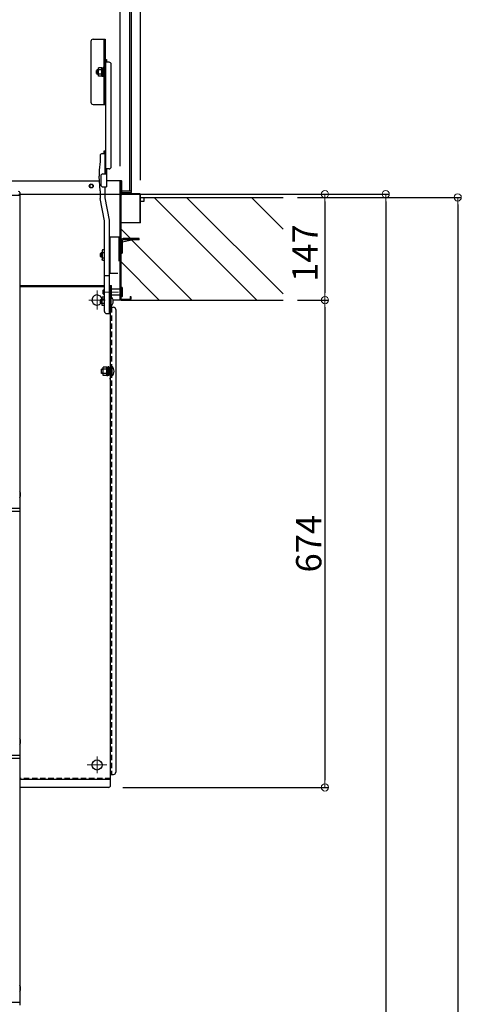
# Model space of a CAD drawing. Extents: x 5632 to 9632, y -93 to 2677.
# Drawn here: x 8501 to 8806, y 1324 to 2005 of the extents above; entities that cross this region are included whole.
import ezdxf

# ---------------------------------------------------------------- set-up
doc = ezdxf.new("R2010")
doc.units = 0
doc.header["$LTSCALE"] = 10
doc.header["$MEASUREMENT"] = 0
for name, pattern in [('CENTER', [12, 5, -0.8, 0.4, -0.8, 5]), ('HIDDEN', [9.525, 6.35, -3.175]), ('HIDDEN2', [0.1875, 0.125, -0.0625])]:
    doc.linetypes.add(name, pattern=pattern)
doc.layers.get('0').update_dxf_attribs({"color": 4, "linetype": 'CONTINUOUS'})
doc.layers.get('DEFPOINTS').update_dxf_attribs({"linetype": 'CONTINUOUS'})
for name, color, linetype in [('1', 3, 'CONTINUOUS'), ('HATCH', 3, 'CONTINUOUS'), ('HIDDEN', 3, 'HIDDEN')]:
    doc.layers.add(name, color=color, linetype=linetype)
doc.layers.add('center', color=5, linetype='CENTER', lineweight=18)
doc.layers.add('sunpou', color=7, linetype='CONTINUOUS', lineweight=18)
doc.styles.get("Standard").update_dxf_attribs({"font": 'simplex.shx', "width": 0.7, "bigfont": 'bigfont.shx'})
doc.dimstyles.new('一般寸法', dxfattribs={"dimscale": 5, "dimtxt": 3.5, "dimasz": 1, "dimexe": 0.5, "dimexo": 2, "dimgap": 0.5, "dimtad": 1, "dimdec": 1, "dimzin": 9, "dimdsep": 46, "dimtxsty": 'Standard', "dimblk1": 'ORIGIN', "dimblk2": 'ORIGIN', "dimsah": 1, "dimcen": 1, "dimclrd": 11, "dimclre": 11, "dimclrt": 2, "dimadec": 0, "dimazin": 2, "dimtfac": 1, "dimtdec": 1, "dimtmove": 2, "dimatfit": 3, "dimldrblk": 'OPEN', "dimfxl": 0, "dimtolj": 1, "dimtzin": 9, "dimarcsym": 0})

# ---------------------------------------------------------------- blocks, each defined once
blk = doc.blocks.new('_ORIGIN')
at = {"color": 0, "linetype": 'ByBlock'}
blk.add_line((0, 0), (-1, 0), dxfattribs=at)
blk.add_circle((0, 0), 0.5, dxfattribs=at)
blk = doc.blocks.new('*D25')
at = {"layer": 'DEFPOINTS', "color": 0}
for p in [(8489.89, 1884.45), (8500.01, 484.54), (8753.72, 484.54)]:
    blk.add_point(p, dxfattribs=at)
at = {"layer": 'sunpou', "color": 11, "lineweight": -2}
for p, q in [((8499.89, 1884.45), (8756.22, 1884.45)), ((8753.72, 1879.45), (8753.72, 489.54)), ((8510.01, 484.54), (8756.22, 484.54))]:
    blk.add_line(p, q, dxfattribs=at)
at = {"layer": 'sunpou', "color": 11, "lineweight": -2, "xscale": 5, "yscale": 5, "zscale": 5}
for p, rotation in [((8753.72, 1884.45), 90), ((8753.72, 484.54), 270)]:
    blk.add_blockref('_ORIGIN', p, dxfattribs=dict(at, rotation=rotation))
at = {"layer": 'sunpou', "color": 2, "insert": (8738.89, 1186.78), "char_height": 17.5, "attachment_point": 5, "rotation": 90}
blk.add_mtext('\\A1;2800', dxfattribs=at)
blk = doc.blocks.new('_OPEN')
at = {"color": 0, "linetype": 'ByBlock'}
for p, q in [((-1, 0.17), (0, 0)), ((0, 0), (-1, -0.17)), ((0, 0), (-1, 0))]:
    blk.add_line(p, q, dxfattribs=at)
blk = doc.blocks.new('*D26')
at = {"layer": 'DEFPOINTS', "color": 0}
for p in [(8682.71, 1882.2), (8657.71, 234.55), (8803.55, 234.55)]:
    blk.add_point(p, dxfattribs=at)
at = {"layer": 'sunpou', "color": 11, "lineweight": -2}
for p, q in [((8692.71, 1882.2), (8806.05, 1882.2)), ((8803.55, 1877.2), (8803.55, 239.55)), ((8667.71, 234.55), (8806.05, 234.55))]:
    blk.add_line(p, q, dxfattribs=at)
at = {"layer": 'sunpou', "color": 11, "lineweight": -2, "xscale": 5, "yscale": 5, "zscale": 5}
for p, rotation in [((8803.55, 1882.2), 90), ((8803.55, 234.55), 270)]:
    blk.add_blockref('_ORIGIN', p, dxfattribs=dict(at, rotation=rotation))
at = {"layer": 'sunpou', "color": 2, "insert": (8792.3, 1058.37), "char_height": 17.5, "attachment_point": 5, "rotation": 90}
blk.add_mtext('\\A1;2900～3240', dxfattribs=at)
blk = doc.blocks.new('*D37')
at = {"layer": 'DEFPOINTS', "color": 0}
for p in [(8584.21, 2337.26), (8205.81, 1884.1), (8584.21, 1884.1)]:
    blk.add_point(p, dxfattribs=at)
at = {"layer": 'sunpou', "color": 11, "lineweight": -2}
for p, q in [((8205.81, 1894.1), (8205.81, 2339.76)), ((8210.81, 2337.26), (8579.21, 2337.26)), ((8584.21, 1894.1), (8584.21, 2339.76))]:
    blk.add_line(p, q, dxfattribs=at)
at = {"layer": 'sunpou', "color": 11, "lineweight": -2, "xscale": 5, "yscale": 5, "zscale": 5, "rotation": 180}
blk.add_blockref('_ORIGIN', (8205.81, 2337.26), dxfattribs=at)
at = {"layer": 'sunpou', "color": 11, "lineweight": -2, "xscale": 5, "yscale": 5, "zscale": 5}
blk.add_blockref('_ORIGIN', (8584.21, 2337.26), dxfattribs=at)
at = {"layer": 'sunpou', "color": 2, "insert": (8395.01, 2348.51), "char_height": 17.5, "attachment_point": 5}
blk.add_mtext('\\A1;枠寸法\u3000757', dxfattribs=at)
blk = doc.blocks.new('*D38')
at = {"layer": 'DEFPOINTS', "color": 0}
for p in [(8570.01, 2297.18), (8220.01, 1893.7), (8570.01, 1893.7)]:
    blk.add_point(p, dxfattribs=at)
at = {"layer": 'sunpou', "color": 11, "lineweight": -2}
for p, q in [((8220.01, 1903.7), (8220.01, 2299.68)), ((8225.01, 2297.18), (8565.01, 2297.18)), ((8570.01, 1903.7), (8570.01, 2299.68))]:
    blk.add_line(p, q, dxfattribs=at)
at = {"layer": 'sunpou', "color": 11, "lineweight": -2, "xscale": 5, "yscale": 5, "zscale": 5, "rotation": 180}
blk.add_blockref('_ORIGIN', (8220.01, 2297.18), dxfattribs=at)
at = {"layer": 'sunpou', "color": 11, "lineweight": -2, "xscale": 5, "yscale": 5, "zscale": 5}
blk.add_blockref('_ORIGIN', (8570.01, 2297.18), dxfattribs=at)
at = {"layer": 'sunpou', "color": 2, "insert": (8395.01, 2308.43), "char_height": 17.5, "attachment_point": 5}
blk.add_mtext('\\A1;有効開口寸法\u3000700', dxfattribs=at)
blk = doc.blocks.new('*D39')
at = {"layer": 'DEFPOINTS', "color": 0}
for p in [(8489.89, 1884.45), (8682.71, 1811.2), (8711.73, 1811.2)]:
    blk.add_point(p, dxfattribs=at)
at = {"layer": 'sunpou', "color": 11, "lineweight": -2}
for p, q in [((8499.89, 1884.45), (8714.23, 1884.45)), ((8711.73, 1879.45), (8711.73, 1816.2)), ((8692.71, 1811.2), (8714.23, 1811.2))]:
    blk.add_line(p, q, dxfattribs=at)
at = {"layer": 'sunpou', "color": 11, "lineweight": -2, "xscale": 5, "yscale": 5, "zscale": 5}
for p, rotation in [((8711.73, 1884.45), 90), ((8711.73, 1811.2), 270)]:
    blk.add_blockref('_ORIGIN', p, dxfattribs=dict(at, rotation=rotation))
at = {"layer": 'sunpou', "color": 2, "insert": (8697.83, 1843.72), "char_height": 17.5, "attachment_point": 5, "rotation": 90}
blk.add_mtext('\\A1;147', dxfattribs=at)
blk = doc.blocks.new('*D46')
at = {"layer": 'DEFPOINTS', "color": 0}
for p in [(8682.71, 1811.2), (8561.91, 1474.25), (8711.73, 1474.25)]:
    blk.add_point(p, dxfattribs=at)
at = {"layer": 'sunpou', "color": 11, "lineweight": -2}
for p, q in [((8692.71, 1811.2), (8714.23, 1811.2)), ((8711.73, 1806.2), (8711.73, 1479.25)), ((8571.91, 1474.25), (8714.23, 1474.25))]:
    blk.add_line(p, q, dxfattribs=at)
at = {"layer": 'sunpou', "color": 11, "lineweight": -2, "xscale": 5, "yscale": 5, "zscale": 5}
for p, rotation in [((8711.73, 1811.2), 90), ((8711.73, 1474.25), 270)]:
    blk.add_blockref('_ORIGIN', p, dxfattribs=dict(at, rotation=rotation))
at = {"layer": 'sunpou', "color": 2, "insert": (8700.48, 1642.72), "char_height": 17.5, "attachment_point": 5, "rotation": 90}
blk.add_mtext('\\A1;674', dxfattribs=at)

msp = doc.modelspace()

# ---------------------------------------------------------------- hatches: boundary and pattern name
at = {"layer": 'HATCH'}
h = msp.add_hatch(dxfattribs=at)
h.set_pattern_fill('ANSI32', color=256, scale=5, angle=-90, style=0)
h.set_pattern_definition([(315, (6391.747, 3163.39), (33.676, 33.676), []), (315, (6391.747, 3140.94), (33.676, 33.676), [])])
h.paths.add_polyline_path([(8583.11, 1852.9), (8578.19, 1852.9), (8571.41, 1851.54), (8571.41, 1843.7), (8570.91, 1843.7), (8570.91, 1843.65), (8570.61, 1843.65), (8570.61, 1819.95), (8571.11, 1819.95, -0.414214), (8571.61, 1819.45), (8571.61, 1813.95, -0.414214), (8571.11, 1813.45), (8570.61, 1813.45), (8570.61, 1811.8), (8576.91, 1811.8), (8576.91, 1813.7), (8577.51, 1813.7), (8577.51, 1811.8, -0.414214), (8576.91, 1811.2), (8682.71, 1811.2), (8682.71, 1882.2), (8585.71, 1882.2), (8585.71, 1879.7), (8583.21, 1879.7), (8583.21, 1864.7), (8570.61, 1864.7), (8570.61, 1852.15, -0.414214), (8572.16, 1853.7), (8583.11, 1853.7)])

# ---------------------------------------------------------------- linework, layer by layer
for p, q in [((8576.76, 1886.6), (8576.76, 2251.1)), ((8577.76, 1885.6), (8577.76, 2252.1)), ((8549.76, 1990.05), (8549.76, 1948.05)), ((8551.26, 1991.55), (8559.76, 1991.55)), ((8559.01, 1946.55), (8559.01, 1991.55)), ((8559.76, 1991.55), (8559.76, 1946.55)), ((8559.81, 1977.55), (8559.81, 1898.43)), ((8559.81, 1977.55), (8560.61, 1977.55)), ((8562.31, 1975.63), (8559.81, 1975.63)), ((8560.61, 1977.55), (8560.61, 1975.63)), ((8554.26, 1970.47), (8553.76, 1969.97)), ((8553.76, 1967.97), (8553.76, 1969.97)), ((8553.76, 1967.97), (8554.26, 1967.47)), ((8554.26, 1970.47), (8554.26, 1967.47)), ((8554.96, 1970.47), (8554.26, 1970.47)), ((8557.46, 1971.85), (8554.96, 1971.85)), ((8554.96, 1966.08), (8554.96, 1971.85)), ((8557.46, 1970.41), (8554.96, 1970.41)), ((8557.46, 1966.08), (8557.46, 1971.85)), ((8557.46, 1971.84), (8558.21, 1971.84)), ((8558.21, 1967.44), (8558.21, 1971.97)), ((8559.01, 1971.97), (8558.21, 1971.97)), ((8558.21, 1965.97), (8558.21, 1969.05)), ((8563.81, 1903.43), (8563.81, 1974.13)), ((8554.96, 1967.47), (8554.26, 1967.47)), ((8557.46, 1967.52), (8554.96, 1967.52)), ((8557.46, 1966.08), (8554.96, 1966.08)), ((8557.46, 1966.09), (8558.21, 1966.09)), ((8559.01, 1965.97), (8558.21, 1965.97)), ((8551.26, 1946.55), (8559.76, 1946.55)), ((8558.86, 1914.43), (8559.66, 1914.43)), ((8558.86, 1912.51), (8558.86, 1914.43)), ((8559.66, 1898.43), (8559.66, 1914.43)), ((8559.81, 1898.43), (8559.81, 1914.43)), ((8556.16, 1906.93), (8555.41, 1900.93)), ((8556.16, 1911.01), (8556.16, 1906.93)), ((8557.66, 1912.51), (8559.66, 1912.51)), ((8555.41, 1900.93), (8555.41, 1896.84)), ((8562.31, 1901.93), (8559.81, 1901.93)), ((8560.61, 1901.93), (8560.61, 1889.43)), ((8234.38, 1893.7), (8555.64, 1893.7)), ((8556.16, 1886.63), (8555.41, 1896.84)), ((8556.61, 1896.93), (8556.61, 1890.93)), ((8558.11, 1898.43), (8560.61, 1898.43)), ((8570.61, 1893.7), (8560.61, 1893.7)), ((8570.01, 1811.2), (8570.01, 1893.7)), ((8570.61, 1893.1), (8570.61, 1884.7)), ((8571.21, 1884.7), (8571.21, 1893.1)), ((8556.16, 1886.63), (8556.16, 1881.55)), ((8558.11, 1889.43), (8560.61, 1889.43)), ((8559.66, 1881.84), (8559.66, 1889.43)), ((8577.76, 1886.6), (8571.21, 1886.6)), ((8500.51, 1883.56), (8494.51, 1883.56)), ((8500.51, 1885.51), (8500.51, 1667.38)), ((8559.16, 1866.09), (8556.16, 1881.55)), ((8562.66, 1866.39), (8559.66, 1881.84)), ((8570.61, 1811.8), (8570.61, 1884.7)), ((8571.21, 1885.6), (8577.76, 1885.6)), ((8571.21, 1884.7), (8583.61, 1884.7)), ((8583.61, 1884.7), (8571.21, 1884.7)), ((8583.61, 1884.1), (8571.21, 1884.1)), ((8583.61, 1884.1), (8583.61, 1864.7)), ((8584.21, 1864.7), (8584.21, 1884.1)), ((8584.21, 1882.2), (8682.71, 1882.2)), ((8584.21, 1879.7), (8586.71, 1879.7)), ((8586.71, 1879.7), (8586.71, 1882.2)), ((8559.16, 1803.37), (8559.16, 1866.09)), ((8562.66, 1801.87), (8562.66, 1866.39)), ((8584.21, 1864.7), (8570.61, 1864.7)), ((8584.21, 1864.7), (8583.61, 1864.7)), ((8562.81, 1854.8), (8562.81, 1829.8)), ((8570.01, 1854.8), (8562.81, 1854.8)), ((8569.26, 1838.2), (8569.26, 1854.8)), ((8570.01, 1829.8), (8570.01, 1854.8)), ((8570.61, 1852.2), (8570.61, 1843.7)), ((8571.41, 1851.54), (8578.19, 1852.9)), ((8571.41, 1852.15), (8571.41, 1843.7)), ((8583.11, 1853.7), (8572.16, 1853.7)), ((8583.11, 1852.9), (8572.16, 1852.9)), ((8583.11, 1852.9), (8583.11, 1853.7)), ((8557.88, 1846.05), (8557.54, 1845.45)), ((8557.54, 1845.45), (8557.54, 1839.15)), ((8559.16, 1846.05), (8557.88, 1846.05)), ((8556.34, 1843.3), (8556.84, 1843.8)), ((8556.34, 1841.3), (8556.34, 1843.3)), ((8556.34, 1841.3), (8556.84, 1840.8)), ((8557.54, 1843.53), (8556.57, 1843.53)), ((8557.54, 1841.07), (8556.57, 1841.07)), ((8556.84, 1843.8), (8556.84, 1840.8)), ((8557.54, 1843.8), (8556.84, 1843.8)), ((8557.54, 1840.8), (8556.84, 1840.8)), ((8557.88, 1838.55), (8557.54, 1839.15)), ((8557.69, 1843.53), (8557.68, 1843.53)), ((8557.69, 1841.07), (8557.68, 1841.07)), ((8557.88, 1844.17), (8559.16, 1844.17)), ((8557.88, 1840.42), (8559.16, 1840.42)), ((8559.16, 1838.55), (8557.88, 1838.55)), ((8570.61, 1843.7), (8571.41, 1843.7)), ((8570.01, 1838.2), (8570.01, 1827.2)), ((8559.16, 1828.18), (8562.66, 1828.18)), ((8562.81, 1829.8), (8568.51, 1829.8)), ((8500.51, 1821.25), (8559.16, 1821.25)), ((8500.51, 1820.65), (8559.16, 1820.65)), ((8558.61, 1818.2), (8558.36, 1817.95)), ((8558.36, 1817.95), (8559.16, 1817.95)), ((8558.36, 1815.45), (8558.36, 1817.95)), ((8558.61, 1818.2), (8559.16, 1818.2)), ((8558.61, 1815.2), (8558.61, 1818.2)), ((8562.66, 1821.25), (8564.01, 1821.25)), ((8562.66, 1820.65), (8563.41, 1820.65)), ((8563.41, 1819.65), (8562.66, 1819.65)), ((8563.41, 1821.25), (8563.41, 1806.8)), ((8564.01, 1813.43), (8564.01, 1821.25)), ((8570.01, 1818.7), (8564.01, 1818.7)), ((8570.61, 1813.45), (8570.61, 1819.95)), ((8571.11, 1819.95), (8570.61, 1819.95)), ((8571.61, 1813.95), (8571.61, 1819.45)), ((8556.41, 1811.3), (8556.91, 1811.8)), ((8556.41, 1809.3), (8556.41, 1811.3)), ((8557.56, 1811.8), (8556.91, 1811.8)), ((8556.91, 1811.8), (8556.91, 1808.8)), ((8559.16, 1813.18), (8557.56, 1813.18)), ((8557.56, 1807.41), (8557.56, 1813.18)), ((8559.16, 1811.74), (8557.56, 1811.74)), ((8558.36, 1815.45), (8559.16, 1815.45)), ((8558.61, 1815.2), (8558.36, 1815.45)), ((8558.61, 1815.2), (8559.16, 1815.2)), ((8563.41, 1813.65), (8562.66, 1813.65)), ((8563.41, 1813.65), (8562.66, 1813.65)), ((8563.41, 1813.8), (8563.62, 1813.8)), ((8563.41, 1806.8), (8563.41, 1813.8)), ((8563.62, 1813.8), (8563.62, 1806.8)), ((8570.01, 1814.7), (8564.01, 1814.7)), ((8570.01, 1811.2), (8565.17, 1811.2)), ((8570.01, 1811.8), (8570.01, 1816.2)), ((8571.11, 1813.45), (8570.61, 1813.45)), ((8570.61, 1811.8), (8576.91, 1811.8)), ((8570.61, 1811.2), (8576.91, 1811.2)), ((8576.91, 1813.7), (8576.91, 1811.8)), ((8576.91, 1813.7), (8577.51, 1813.7)), ((8576.91, 1811.2), (8682.71, 1811.2)), ((8577.51, 1813.7), (8577.51, 1811.8)), ((8556.41, 1809.3), (8556.91, 1808.8)), ((8557.56, 1808.8), (8556.91, 1808.8)), ((8559.16, 1808.85), (8557.56, 1808.85)), ((8559.16, 1807.41), (8557.56, 1807.41)), ((8563.41, 1806.8), (8563.62, 1806.8)), ((8563.41, 1806.75), (8564.01, 1806.75)), ((8563.41, 1475.75), (8563.41, 1806.75)), ((8563.41, 1806.25), (8565.51, 1806.25)), ((8564.01, 1806.25), (8564.01, 1807.17)), ((8567.01, 1804.75), (8567.01, 1484.75)), ((8560.66, 1801.87), (8562.66, 1801.87)), ((8558.21, 1763.5), (8557.01, 1763.5)), ((8557.01, 1760.5), (8557.01, 1763.5)), ((8560.71, 1764.88), (8558.21, 1764.88)), ((8558.21, 1759.11), (8558.21, 1764.88)), ((8560.71, 1763.44), (8558.21, 1763.44)), ((8560.71, 1759.11), (8560.71, 1764.88)), ((8560.71, 1764.87), (8561.46, 1764.87)), ((8560.71, 1760.47), (8560.71, 1764.87)), ((8561.46, 1765), (8561.46, 1759)), ((8562.26, 1765), (8561.46, 1765)), ((8561.46, 1760.47), (8561.46, 1764.87)), ((8562.26, 1765), (8562.26, 1759)), ((8562.26, 1764.12), (8562.66, 1764.12)), ((8564.01, 1765.5), (8564.22, 1765.5)), ((8564.01, 1758.5), (8564.01, 1765.5)), ((8564.22, 1765.5), (8564.22, 1758.5)), ((8558.21, 1760.5), (8557.01, 1760.5)), ((8560.71, 1760.55), (8558.21, 1760.55)), ((8560.71, 1759.11), (8558.21, 1759.11)), ((8560.71, 1759.12), (8560.71, 1760.47)), ((8560.71, 1759.12), (8561.46, 1759.12)), ((8561.46, 1759.12), (8561.46, 1760.47)), ((8562.26, 1759), (8561.46, 1759)), ((8562.26, 1759.87), (8562.66, 1759.87)), ((8562.66, 1757), (8563.41, 1757)), ((8564.01, 1758.5), (8564.22, 1758.5)), ((8490.01, 1667.38), (8500.51, 1667.38)), ((8490.01, 1665.21), (8500.51, 1665.21)), ((8500.51, 1667.38), (8500.51, 1665.21)), ((8500.51, 1665.21), (8500.51, 1496.58)), ((8490.01, 1496.58), (8500.51, 1496.58)), ((8490.01, 1494.41), (8500.51, 1494.41)), ((8500.51, 1496.58), (8500.51, 1494.41)), ((8500.51, 1494.41), (8500.51, 1325.78)), ((8563.41, 1479.75), (8500.51, 1479.75)), ((8563.41, 1483.25), (8565.51, 1483.25)), ((8561.91, 1474.25), (8500.51, 1474.25)), ((8490.01, 1325.78), (8500.51, 1325.78)), ((8500.51, 1325.78), (8500.51, 1323.61))]:
    msp.add_line(p, q)
for centre, radius in [((8550.01, 1890.1), 1.38), ((8550.01, 1890.1), 1.2), ((8554.01, 1489.75), 3.5)]:
    msp.add_circle(centre, radius)
for centre, radius, start, end in [((8551.26, 1990.05), 1.5, 90, 180), ((8562.31, 1974.13), 1.5, 0, 90), ((8551.26, 1948.05), 1.5, 180, 270), ((8557.66, 1911.01), 1.5, 90, 180), ((8562.31, 1903.43), 1.5, 270, 0), ((8558.11, 1896.93), 1.5, 90, 180), ((8570.61, 1893.1), 0.6, 0, 180.01749), ((8499.71, 1885.51), 0.8, 0, 90), ((8558.11, 1890.93), 1.5, 180, 270), ((8571.21, 1884.7), 0.6, 180, 270), ((8583.61, 1884.1), 0.6, 0.00006, 90.00002), ((8572.16, 1852.15), 1.55, 90.00002, 180), ((8572.16, 1852.15), 0.75, 90, 180), ((8558.98, 1845.11), 1.44, 180, 220.53139), ((8562.78, 1842.3), 5.24, 159.04986, 200.95014), ((8558.98, 1839.48), 1.44, 139.46861, 180), ((8571.11, 1819.45), 0.5, 0, 90), ((8554.01, 1811.25), 3.5, 9.08243, 320.24516), ((8560.71, 1810.3), 4.55, 309.71481, 50.28516), ((8570.61, 1811.8), 0.6, 180.00002, 269.99997), ((8571.11, 1813.95), 0.5, 270, 0), ((8576.91, 1811.8), 0.6, 270, 0), ((8565.51, 1804.75), 1.5, 0, 90), ((8560.66, 1803.37), 1.5, 180, 270), ((8561.31, 1762), 4.55, 309.71484, 50.28516), ((8497.8, 1676.78), 3.37, 323.53556, 36.46444), ((8497.8, 1505.98), 3.37, 323.53556, 36.46444), ((8565.51, 1484.75), 1.5, 270, 0), ((8561.91, 1475.75), 1.5, 270, 0), ((8497.8, 1335.18), 3.37, 323.53556, 36.46444)]:
    msp.add_arc(centre, radius, start, end)
at = {"layer": '1', "color": 7}
for p, q in [((8554.96, 1970.19), (8553.99, 1970.19)), ((8554.96, 1967.74), (8553.99, 1967.74)), ((8557.56, 1811.53), (8556.64, 1811.53)), ((8557.56, 1809.07), (8556.64, 1809.07)), ((8558.21, 1763.23), (8557.01, 1763.23)), ((8558.21, 1760.77), (8557.01, 1760.77))]:
    msp.add_line(p, q, dxfattribs=at)
at = {"layer": 'center'}
for p, q in [((8554.01, 1817.94), (8554.01, 1804.66)), ((8559.56, 1811.25), (8548.42, 1811.25)), ((8557.81, 1816.65), (8568.86, 1816.65)), ((8554.01, 1495.56), (8554.01, 1484.05)), ((8560.92, 1489.75), (8547.11, 1489.75))]:
    msp.add_line(p, q, dxfattribs=at)
at = {"layer": 'HIDDEN', "linetype": 'HIDDEN2', "ltscale": 3}
for p, q in [((8564.01, 1806.25), (8564.01, 1483.25)), ((8563.41, 1480.35), (8500.51, 1480.35))]:
    msp.add_line(p, q, dxfattribs=at)

# ---------------------------------------------------------------- dimensions: what is measured, and where the dimension line sits
at = {"layer": 'sunpou'}
for base, p1, p2, text, picture, middle in [((8584.21, 2337.26), (8205.81, 1884.1), (8584.21, 1884.1), '枠寸法\u3000<>', '*D37', (8395.01, 2348.51)), ((8570.01, 2297.18), (8220.01, 1893.7), (8570.01, 1893.7), '有効開口寸法\u3000<>', '*D38', (8395.01, 2308.43))]:
    dim = msp.add_linear_dim(base=base, p1=p1, p2=p2, text=text, dimstyle='一般寸法', override={"dimdec": 0, "dimlfac": 2}, dxfattribs=at)
    dim.commit()
    dim.dimension.update_dxf_attribs({"geometry": picture, "text_midpoint": middle})
for base, p1, p2, picture, middle in [((8753.72, 484.54), (8489.89, 1884.45), (8500.01, 484.54), '*D25', (8738.89, 1186.78)), ((8711.73422843, 1811.19929453), (8489.89337567, 1884.44929453), (8682.71038596, 1811.19929453), '*D39', (8697.82964904, 1843.71609565))]:
    dim = msp.add_linear_dim(base=base, p1=p1, p2=p2, angle=270, dimstyle='一般寸法', override={"dimdec": 0, "dimlfac": 2}, dxfattribs=at)
    dim.commit()
    dim.dimension.update_dxf_attribs({"geometry": picture, "text_midpoint": middle, "dimtype": 160})
dim = msp.add_linear_dim(base=(8803.55, 234.55), p1=(8682.71, 1882.2), p2=(8657.71, 234.55), angle=270, text='2900～3240', dimstyle='一般寸法', override={"dimdec": 0, "dimlfac": 2}, dxfattribs=at)
dim.commit()
dim.dimension.update_dxf_attribs({"geometry": '*D26', "text_midpoint": (8792.3, 1058.37)})
dim = msp.add_linear_dim(base=(8711.73, 1474.25), p1=(8682.71, 1811.2), p2=(8561.91, 1474.25), angle=270, dimstyle='一般寸法', override={"dimdec": 0, "dimlfac": 2}, dxfattribs=at)
dim.commit()
dim.dimension.update_dxf_attribs({"geometry": '*D46', "text_midpoint": (8700.48, 1642.72)})

doc.saveas('drawing.dxf')
